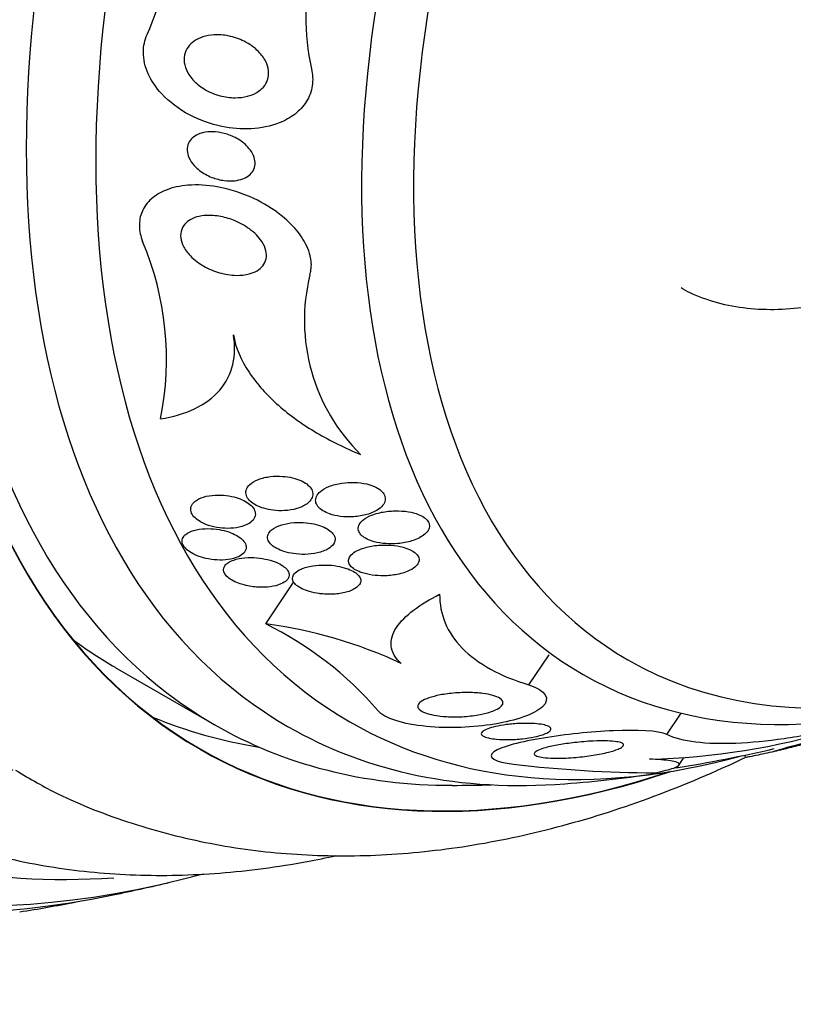
# Model space of a CAD drawing. Units: millimetres. Extents: x 0 to 1700, y 0 to 1165.
# Drawn here: x 1658 to 1669, y 514 to 528 of the extents above; entities that cross this region are included whole.
import ezdxf

# ---------------------------------------------------------------- set-up
doc = ezdxf.new("R2010")
doc.units = ezdxf.units.MM
doc.layers.add('DV6_Défaut', color=7, linetype='Continuous')
doc.layers.add('Défaut', color=7, linetype='Continuous')

# ---------------------------------------------------------------- blocks, each defined once
blk = doc.blocks.new('SE5')
at = {"layer": 'DV6_Défaut', "color": 7, "linetype": 'Continuous'}
for p, q in [((1661.446, 519.806), (1661.845, 520.405)), ((1665.2, 518.936), (1665.487, 519.366)), ((1659.298, 519.186), (1660.712, 518.37)), ((1667.167, 518.228), (1667.37, 518.532)), ((1667.331, 517.78), (1667.405, 517.891)), ((1668.285, 517.935), (1668.279, 517.904))]:
    blk.add_line(p, q, dxfattribs=at)
for centre, radius, start, end in [((1655.129, 530.232), 5.045, 336.4484, 10.5249), ((1665.355, 528.451), 3.338, 140.1888, 192.5559), ((1655.74, 523.586), 4.29, 348.5369, 23.0405), ((1664.683, 524.139), 2.686, 166.0092, 225.4504), ((1659.213, 515.257), 5.067, 40.7914, 63.8526), ((1660.597, 513.306), 6.555, 64.8959, 82.5603), ((1666.718, 527.691), 9.815, 271.1657, 287.0696), ((1664.121, 537.763), 20.26, 279.0124, 283.0592), ((1667.042, 535.083), 17.4, 263.1903, 269.8579), ((1664.121, 537.763), 20.3, 274.4896, 278.3665), ((1664.121, 537.763), 20.26, 269.9566, 271.5431), ((1653.493, 543.9), 28.55, 281.6764, 283.3436)]:
    blk.add_arc(centre, radius, start, end, dxfattribs=at)
for centre, major_axis, ratio, start_param, end_param in [((1660.387, 539.919), (13.417, 23.239), 0.57735, 0, 3.401435), ((1660.847, 539.654), (13.294, 23.026), 0.57735, 0, 3.446829), ((1661.271, 539.409), (13.173, 22.816), 0.57735, 0, 3.441293), ((1661.978, 539.001), (12.953, 22.435), 0.57735, 0, 3.495981), ((1664.453, 537.572), (11.988, 20.764), 0.57735, 0, 3.616357), ((1664.806, 537.368), (11.823, 20.477), 0.57735, 0, 3.669715), ((1665.72, 536.841), (-11, -19.053), 0.57735, 3.141593, 6.283185), ((1665.72, 536.841), (-11.327, -19.62), 0.57735, 2.771718, 6.283185), ((1666.427, 536.432), (-11, -19.053), 0.57735, 3.141593, 6.283185), ((1667.488, 535.82), (-10.25, -17.754), 0.57735, 3.141593, 6.283185), ((1668.089, 535.473), (-10.25, -17.754), 0.57735, 3.141593, 6.283185), ((1669.962, 534.391), (-9.453, -16.373), 0.57735, 2.561575, 6.283185), ((1669.962, 534.391), (-9.45, -16.368), 0.57735, 2.563958, 6.283185), ((1669.962, 534.391), (-9.25, -16.021), 0.57735, 2.820367, 6.283185), ((1670.758, 533.932), (-9, -15.588), 0.57735, 2.76398, 6.283185), ((1671.396, 533.563), (-8.75, -15.155), 0.57735, 2.690537, 6.283185), ((1673.596, 532.293), (-7.625, -13.207), 0.57735, 2.47123, 6.283185), ((1673.984, 532.069), (-7.375, -12.774), 0.57735, 2.256715, 6.283185), ((1673.984, 532.069), (-7.375, -12.774), 0.57735, 0, 0.884877), ((1668.548, 535.208), (-9.25, -16.021), 0.57735, 6.21663, 6.283185), ((1673.596, 532.293), (-7.625, -13.207), 0.57735, 0, 0.670363), ((1668.548, 535.208), (-9.45, -16.368), 0.57735, 0.074896, 0.216437), ((1671.396, 533.563), (-8.75, -15.155), 0.57735, 0, 0.526739), ((1669.962, 534.391), (-9.25, -16.021), 0.57735, 0, 0.321225), ((1670.758, 533.932), (-9, -15.588), 0.57735, 0, 0.377613), ((1669.962, 534.391), (-9.453, -16.373), 0.57735, 0, 0.580017), ((1669.962, 534.391), (-9.45, -16.368), 0.57735, 0, 0.577635), ((1665.72, 536.841), (-11.327, -19.62), 0.57735, 0, 0.371682), ((1651.07, 523.106), (15.359, -1.79), 0.488997, -1.05119, -0.992931)]:
    blk.add_ellipse(centre, major_axis=major_axis, ratio=ratio, start_param=start_param, end_param=end_param, dxfattribs=at)
for points, knots in [([(1662.098, 527.725), (1662.116, 527.646), (1662.121, 527.564), (1662.109, 527.486), (1662.097, 527.404), (1662.067, 527.325), (1662.023, 527.255), (1661.981, 527.19), (1661.926, 527.131), (1661.863, 527.081), (1661.796, 527.03), (1661.719, 526.987), (1661.637, 526.955), (1661.514, 526.907), (1661.376, 526.88), (1661.238, 526.872), (1661.1, 526.865), (1660.958, 526.877), (1660.821, 526.905), (1660.661, 526.938), (1660.503, 526.994), (1660.359, 527.07), (1660.209, 527.149), (1660.07, 527.252), (1659.959, 527.373), (1659.881, 527.457), (1659.816, 527.553), (1659.77, 527.653), (1659.725, 527.753), (1659.7, 527.862), (1659.7, 527.967), (1659.701, 528.053), (1659.719, 528.138), (1659.754, 528.216)], [0, 0, 0, 0, 0.069605, 0.069605, 0.069605, 0.141716, 0.141716, 0.141716, 0.208632, 0.208632, 0.208632, 0.278712, 0.278712, 0.278712, 0.385545, 0.385545, 0.385545, 0.491526, 0.491526, 0.491526, 0.614966, 0.614966, 0.614966, 0.744177, 0.744177, 0.744177, 0.834261, 0.834261, 0.834261, 0.925327, 0.925327, 0.925327, 1, 1, 1, 1]), ([(1660.474, 527.506), (1660.425, 527.547), (1660.382, 527.594), (1660.349, 527.646), (1660.321, 527.688), (1660.301, 527.735), (1660.29, 527.782), (1660.279, 527.83), (1660.278, 527.879), (1660.287, 527.925), (1660.296, 527.965), (1660.313, 528.003), (1660.337, 528.037), (1660.36, 528.069), (1660.39, 528.098), (1660.424, 528.122), (1660.46, 528.147), (1660.502, 528.167), (1660.546, 528.182), (1660.598, 528.199), (1660.653, 528.208), (1660.709, 528.211), (1660.776, 528.215), (1660.845, 528.21), (1660.912, 528.196), (1660.99, 528.181), (1661.067, 528.154), (1661.138, 528.119), (1661.214, 528.081), (1661.285, 528.031), (1661.343, 527.973), (1661.384, 527.931), (1661.42, 527.883), (1661.445, 527.832), (1661.466, 527.79), (1661.481, 527.746), (1661.485, 527.701), (1661.49, 527.656), (1661.486, 527.611), (1661.471, 527.569), (1661.459, 527.532), (1661.438, 527.497), (1661.412, 527.466), (1661.385, 527.436), (1661.353, 527.41), (1661.317, 527.389), (1661.276, 527.365), (1661.231, 527.347), (1661.184, 527.335), (1661.128, 527.32), (1661.068, 527.314), (1661.009, 527.314), (1660.937, 527.314), (1660.864, 527.324), (1660.794, 527.343), (1660.714, 527.364), (1660.636, 527.397), (1660.566, 527.44), (1660.533, 527.46), (1660.502, 527.482), (1660.474, 527.506)], [0, 0, 0, 0, 0.055767, 0.055767, 0.055767, 0.102292, 0.102292, 0.102292, 0.14923, 0.14923, 0.14923, 0.190098, 0.190098, 0.190098, 0.229246, 0.229246, 0.229246, 0.271538, 0.271538, 0.271538, 0.320609, 0.320609, 0.320609, 0.379114, 0.379114, 0.379114, 0.447401, 0.447401, 0.447401, 0.52076, 0.52076, 0.52076, 0.573413, 0.573413, 0.573413, 0.617196, 0.617196, 0.617196, 0.661313, 0.661313, 0.661313, 0.700513, 0.700513, 0.700513, 0.739491, 0.739491, 0.739491, 0.783003, 0.783003, 0.783003, 0.834613, 0.834613, 0.834613, 0.896514, 0.896514, 0.896514, 0.967424, 0.967424, 0.967424, 1, 1, 1, 1]), ([(1660.425, 526.348), (1660.394, 526.382), (1660.368, 526.42), (1660.351, 526.46), (1660.336, 526.493), (1660.327, 526.529), (1660.325, 526.563), (1660.324, 526.598), (1660.33, 526.633), (1660.344, 526.664), (1660.356, 526.691), (1660.375, 526.717), (1660.398, 526.738), (1660.421, 526.759), (1660.448, 526.777), (1660.478, 526.791), (1660.511, 526.806), (1660.548, 526.817), (1660.586, 526.823), (1660.631, 526.83), (1660.679, 526.831), (1660.726, 526.828), (1660.782, 526.823), (1660.84, 526.811), (1660.894, 526.794), (1660.958, 526.773), (1661.019, 526.744), (1661.074, 526.708), (1661.131, 526.671), (1661.183, 526.624), (1661.222, 526.573), (1661.248, 526.539), (1661.269, 526.501), (1661.281, 526.463), (1661.291, 526.431), (1661.296, 526.397), (1661.293, 526.365), (1661.291, 526.333), (1661.281, 526.301), (1661.265, 526.273), (1661.25, 526.247), (1661.229, 526.224), (1661.204, 526.205), (1661.179, 526.185), (1661.15, 526.169), (1661.118, 526.157), (1661.082, 526.144), (1661.043, 526.135), (1661.003, 526.13), (1660.954, 526.125), (1660.904, 526.126), (1660.855, 526.133), (1660.795, 526.14), (1660.735, 526.156), (1660.679, 526.178), (1660.615, 526.203), (1660.553, 526.237), (1660.501, 526.278), (1660.473, 526.299), (1660.448, 526.323), (1660.425, 526.348)], [0, 0, 0, 0, 0.052364, 0.052364, 0.052364, 0.09639, 0.09639, 0.09639, 0.140769, 0.140769, 0.140769, 0.179924, 0.179924, 0.179924, 0.218487, 0.218487, 0.218487, 0.261187, 0.261187, 0.261187, 0.311656, 0.311656, 0.311656, 0.372498, 0.372498, 0.372498, 0.443465, 0.443465, 0.443465, 0.518268, 0.518268, 0.518268, 0.567836, 0.567836, 0.567836, 0.609474, 0.609474, 0.609474, 0.651385, 0.651385, 0.651385, 0.689265, 0.689265, 0.689265, 0.727954, 0.727954, 0.727954, 0.772052, 0.772052, 0.772052, 0.825123, 0.825123, 0.825123, 0.88923, 0.88923, 0.88923, 0.962359, 0.962359, 0.962359, 1, 1, 1, 1]), ([(1662.076, 524.789), (1662.083, 524.811), (1662.088, 524.835), (1662.091, 524.858), (1662.101, 524.924), (1662.096, 524.992), (1662.08, 525.059), (1662.058, 525.152), (1662.013, 525.245), (1661.955, 525.331), (1661.879, 525.442), (1661.778, 525.546), (1661.664, 525.636), (1661.547, 525.729), (1661.414, 525.81), (1661.274, 525.876), (1661.11, 525.952), (1660.932, 526.011), (1660.752, 526.042), (1660.613, 526.067), (1660.47, 526.076), (1660.335, 526.065), (1660.226, 526.056), (1660.12, 526.034), (1660.026, 525.997), (1659.946, 525.966), (1659.874, 525.923), (1659.815, 525.871), (1659.756, 525.819), (1659.71, 525.755), (1659.681, 525.686), (1659.654, 525.623), (1659.642, 525.553), (1659.643, 525.483), (1659.645, 525.411), (1659.661, 525.337), (1659.688, 525.265)], [0, 0, 0, 0, 0.022525, 0.022525, 0.022525, 0.085922, 0.085922, 0.085922, 0.174082, 0.174082, 0.174082, 0.288015, 0.288015, 0.288015, 0.403708, 0.403708, 0.403708, 0.538619, 0.538619, 0.538619, 0.643008, 0.643008, 0.643008, 0.726239, 0.726239, 0.726239, 0.796711, 0.796711, 0.796711, 0.867549, 0.867549, 0.867549, 0.932938, 0.932938, 0.932938, 1, 1, 1, 1]), ([(1660.537, 524.926), (1660.467, 524.969), (1660.403, 525.021), (1660.352, 525.078), (1660.312, 525.122), (1660.28, 525.171), (1660.259, 525.221), (1660.242, 525.262), (1660.232, 525.304), (1660.231, 525.345), (1660.231, 525.387), (1660.24, 525.428), (1660.26, 525.464), (1660.276, 525.496), (1660.301, 525.524), (1660.331, 525.548), (1660.36, 525.57), (1660.395, 525.589), (1660.433, 525.603), (1660.474, 525.618), (1660.52, 525.628), (1660.567, 525.632), (1660.635, 525.639), (1660.707, 525.635), (1660.778, 525.624), (1660.849, 525.612), (1660.921, 525.592), (1660.988, 525.565), (1661.069, 525.533), (1661.146, 525.491), (1661.213, 525.442), (1661.284, 525.39), (1661.347, 525.328), (1661.39, 525.261), (1661.418, 525.219), (1661.438, 525.175), (1661.449, 525.13), (1661.457, 525.092), (1661.459, 525.054), (1661.452, 525.017), (1661.444, 524.981), (1661.428, 524.946), (1661.404, 524.916), (1661.383, 524.889), (1661.354, 524.865), (1661.322, 524.846), (1661.289, 524.826), (1661.25, 524.811), (1661.21, 524.8), (1661.153, 524.785), (1661.09, 524.779), (1661.027, 524.78), (1660.947, 524.781), (1660.865, 524.795), (1660.787, 524.817), (1660.708, 524.84), (1660.631, 524.872), (1660.561, 524.912), (1660.553, 524.917), (1660.545, 524.922), (1660.537, 524.926)], [0, 0, 0, 0, 0.070884, 0.070884, 0.070884, 0.125053, 0.125053, 0.125053, 0.168937, 0.168937, 0.168937, 0.213247, 0.213247, 0.213247, 0.251528, 0.251528, 0.251528, 0.288503, 0.288503, 0.288503, 0.329303, 0.329303, 0.329303, 0.389232, 0.389232, 0.389232, 0.449932, 0.449932, 0.449932, 0.523068, 0.523068, 0.523068, 0.600449, 0.600449, 0.600449, 0.648492, 0.648492, 0.648492, 0.688526, 0.688526, 0.688526, 0.728841, 0.728841, 0.728841, 0.76507, 0.76507, 0.76507, 0.802323, 0.802323, 0.802323, 0.855587, 0.855587, 0.855587, 0.92344, 0.92344, 0.92344, 0.992132, 0.992132, 0.992132, 1, 1, 1, 1]), ([(1669.656, 524.439), (1669.355, 524.349), (1669.055, 524.3), (1668.606, 524.287), (1668.455, 524.292), (1668.166, 524.324), (1668.026, 524.35), (1667.755, 524.424), (1667.623, 524.472), (1667.456, 524.552), (1667.412, 524.575), (1667.37, 524.6)], [0, 0, 0, 0, 0.372457, 0.372457, 0.558686, 0.558686, 0.744915, 0.744915, 0.931143, 0.931143, 1, 1, 1, 1]), ([(1659.944, 522.733), (1660.122, 522.759), (1660.285, 522.806), (1660.576, 522.944), (1660.696, 523.034), (1660.883, 523.251), (1660.945, 523.375), (1661.008, 523.645), (1661.009, 523.786), (1660.984, 523.932)], [0, 0, 0, 0, 0.25, 0.25, 0.5, 0.5, 0.75, 0.75, 1, 1, 1, 1]), ([(1660.984, 523.932), (1661.016, 523.745), (1661.095, 523.567), (1661.321, 523.226), (1661.463, 523.07), (1661.79, 522.782), (1661.975, 522.651), (1662.368, 522.418), (1662.577, 522.315), (1662.798, 522.225)], [0, 0, 0, 0, 0.25, 0.25, 0.5, 0.5, 0.75, 0.75, 1, 1, 1, 1]), ([(1661.191, 521.763), (1661.175, 521.742), (1661.166, 521.718), (1661.163, 521.694), (1661.16, 521.669), (1661.165, 521.643), (1661.178, 521.618), (1661.189, 521.595), (1661.207, 521.573), (1661.23, 521.552), (1661.253, 521.532), (1661.28, 521.514), (1661.31, 521.498), (1661.343, 521.481), (1661.379, 521.467), (1661.417, 521.456), (1661.46, 521.443), (1661.506, 521.433), (1661.552, 521.428), (1661.607, 521.421), (1661.662, 521.42), (1661.715, 521.423), (1661.776, 521.426), (1661.835, 521.436), (1661.888, 521.452), (1661.945, 521.469), (1661.996, 521.493), (1662.035, 521.522), (1662.063, 521.543), (1662.086, 521.568), (1662.1, 521.594), (1662.112, 521.617), (1662.118, 521.641), (1662.117, 521.666), (1662.115, 521.691), (1662.106, 521.717), (1662.09, 521.741), (1662.076, 521.763), (1662.055, 521.784), (1662.03, 521.803), (1662.005, 521.821), (1661.975, 521.838), (1661.944, 521.852), (1661.908, 521.868), (1661.869, 521.881), (1661.829, 521.89), (1661.782, 521.902), (1661.733, 521.909), (1661.685, 521.912), (1661.627, 521.916), (1661.569, 521.915), (1661.515, 521.909), (1661.453, 521.902), (1661.394, 521.888), (1661.343, 521.869), (1661.291, 521.849), (1661.246, 521.822), (1661.214, 521.79), (1661.205, 521.782), (1661.197, 521.773), (1661.191, 521.763)], [0, 0, 0, 0, 0.044302, 0.044302, 0.044302, 0.088932, 0.088932, 0.088932, 0.129717, 0.129717, 0.129717, 0.169095, 0.169095, 0.169095, 0.211727, 0.211727, 0.211727, 0.261193, 0.261193, 0.261193, 0.320048, 0.320048, 0.320048, 0.388417, 0.388417, 0.388417, 0.461339, 0.461339, 0.461339, 0.513514, 0.513514, 0.513514, 0.557214, 0.557214, 0.557214, 0.601225, 0.601225, 0.601225, 0.640617, 0.640617, 0.640617, 0.680009, 0.680009, 0.680009, 0.724006, 0.724006, 0.724006, 0.776061, 0.776061, 0.776061, 0.838211, 0.838211, 0.838211, 0.908981, 0.908981, 0.908981, 0.981, 0.981, 0.981, 1, 1, 1, 1]), ([(1662.19, 521.483), (1662.208, 521.46), (1662.232, 521.44), (1662.261, 521.422), (1662.289, 521.404), (1662.322, 521.388), (1662.357, 521.376), (1662.405, 521.359), (1662.456, 521.348), (1662.508, 521.341), (1662.573, 521.332), (1662.64, 521.331), (1662.704, 521.335), (1662.768, 521.34), (1662.831, 521.351), (1662.888, 521.367), (1662.951, 521.386), (1663.008, 521.411), (1663.054, 521.443), (1663.085, 521.465), (1663.11, 521.49), (1663.128, 521.517), (1663.142, 521.539), (1663.15, 521.564), (1663.151, 521.588), (1663.152, 521.613), (1663.145, 521.638), (1663.131, 521.662), (1663.118, 521.683), (1663.099, 521.703), (1663.076, 521.721), (1663.053, 521.738), (1663.026, 521.754), (1662.996, 521.767), (1662.962, 521.782), (1662.925, 521.794), (1662.887, 521.803), (1662.83, 521.816), (1662.769, 521.823), (1662.71, 521.825), (1662.65, 521.827), (1662.59, 521.823), (1662.533, 521.815), (1662.466, 521.806), (1662.402, 521.789), (1662.346, 521.766), (1662.3, 521.747), (1662.258, 521.724), (1662.226, 521.696), (1662.201, 521.675), (1662.181, 521.65), (1662.169, 521.624), (1662.159, 521.602), (1662.155, 521.578), (1662.158, 521.555), (1662.161, 521.53), (1662.172, 521.505), (1662.19, 521.483)], [0, 0, 0, 0, 0.041212, 0.041212, 0.041212, 0.082126, 0.082126, 0.082126, 0.137292, 0.137292, 0.137292, 0.206035, 0.206035, 0.206035, 0.275441, 0.275441, 0.275441, 0.352072, 0.352072, 0.352072, 0.404247, 0.404247, 0.404247, 0.446811, 0.446811, 0.446811, 0.489755, 0.489755, 0.489755, 0.527282, 0.527282, 0.527282, 0.56439, 0.56439, 0.56439, 0.606194, 0.606194, 0.606194, 0.668544, 0.668544, 0.668544, 0.731674, 0.731674, 0.731674, 0.806075, 0.806075, 0.806075, 0.86783, 0.86783, 0.86783, 0.916656, 0.916656, 0.916656, 0.95749, 0.95749, 0.95749, 1, 1, 1, 1]), ([(1660.592, 521.226), (1660.64, 521.207), (1660.693, 521.193), (1660.746, 521.184), (1660.798, 521.174), (1660.851, 521.17), (1660.902, 521.17), (1660.96, 521.17), (1661.016, 521.176), (1661.067, 521.187), (1661.12, 521.199), (1661.169, 521.217), (1661.207, 521.241), (1661.237, 521.26), (1661.262, 521.282), (1661.277, 521.307), (1661.293, 521.332), (1661.301, 521.36), (1661.297, 521.389), (1661.295, 521.414), (1661.284, 521.44), (1661.266, 521.464), (1661.25, 521.486), (1661.228, 521.507), (1661.202, 521.526), (1661.175, 521.545), (1661.144, 521.563), (1661.111, 521.578), (1661.074, 521.594), (1661.033, 521.608), (1660.992, 521.618), (1660.944, 521.63), (1660.894, 521.638), (1660.845, 521.642), (1660.789, 521.647), (1660.733, 521.646), (1660.681, 521.641), (1660.623, 521.635), (1660.569, 521.622), (1660.523, 521.604), (1660.478, 521.586), (1660.439, 521.562), (1660.413, 521.534), (1660.395, 521.513), (1660.382, 521.49), (1660.377, 521.466), (1660.373, 521.441), (1660.376, 521.415), (1660.387, 521.389), (1660.397, 521.365), (1660.415, 521.342), (1660.437, 521.32), (1660.459, 521.3), (1660.486, 521.28), (1660.516, 521.263), (1660.54, 521.249), (1660.565, 521.237), (1660.592, 521.226)], [0, 0, 0, 0, 0.058376, 0.058376, 0.058376, 0.11635, 0.11635, 0.11635, 0.181959, 0.181959, 0.181959, 0.251555, 0.251555, 0.251555, 0.305174, 0.305174, 0.305174, 0.359342, 0.359342, 0.359342, 0.405393, 0.405393, 0.405393, 0.446564, 0.446564, 0.446564, 0.488347, 0.488347, 0.488347, 0.534765, 0.534765, 0.534765, 0.588661, 0.588661, 0.588661, 0.651158, 0.651158, 0.651158, 0.719876, 0.719876, 0.719876, 0.787826, 0.787826, 0.787826, 0.835615, 0.835615, 0.835615, 0.883758, 0.883758, 0.883758, 0.926604, 0.926604, 0.926604, 0.967779, 0.967779, 0.967779, 1, 1, 1, 1]), ([(1662.802, 521.258), (1662.785, 521.238), (1662.773, 521.216), (1662.767, 521.193), (1662.762, 521.171), (1662.764, 521.147), (1662.774, 521.124), (1662.783, 521.103), (1662.798, 521.083), (1662.818, 521.065), (1662.838, 521.047), (1662.863, 521.031), (1662.89, 521.017), (1662.92, 521.002), (1662.955, 520.989), (1662.991, 520.98), (1663.043, 520.965), (1663.101, 520.956), (1663.157, 520.952), (1663.215, 520.947), (1663.274, 520.948), (1663.331, 520.953), (1663.399, 520.959), (1663.466, 520.972), (1663.527, 520.991), (1663.591, 521.011), (1663.65, 521.038), (1663.695, 521.071), (1663.723, 521.092), (1663.746, 521.116), (1663.761, 521.141), (1663.774, 521.162), (1663.781, 521.184), (1663.78, 521.207), (1663.78, 521.229), (1663.773, 521.252), (1663.758, 521.274), (1663.745, 521.293), (1663.726, 521.311), (1663.703, 521.326), (1663.68, 521.343), (1663.652, 521.357), (1663.622, 521.369), (1663.58, 521.386), (1663.532, 521.398), (1663.483, 521.406), (1663.42, 521.417), (1663.354, 521.421), (1663.289, 521.42), (1663.224, 521.418), (1663.159, 521.411), (1663.098, 521.399), (1663.03, 521.385), (1662.964, 521.364), (1662.91, 521.337), (1662.866, 521.315), (1662.828, 521.288), (1662.802, 521.258)], [0, 0, 0, 0, 0.04164, 0.04164, 0.04164, 0.083645, 0.083645, 0.083645, 0.121575, 0.121575, 0.121575, 0.15805, 0.15805, 0.15805, 0.198221, 0.198221, 0.198221, 0.257678, 0.257678, 0.257678, 0.317961, 0.317961, 0.317961, 0.391235, 0.391235, 0.391235, 0.469437, 0.469437, 0.469437, 0.518016, 0.518016, 0.518016, 0.558199, 0.558199, 0.558199, 0.598691, 0.598691, 0.598691, 0.634737, 0.634737, 0.634737, 0.671477, 0.671477, 0.671477, 0.723895, 0.723895, 0.723895, 0.791195, 0.791195, 0.791195, 0.859419, 0.859419, 0.859419, 0.937208, 0.937208, 0.937208, 1, 1, 1, 1]), ([(1661.511, 521.131), (1661.493, 521.112), (1661.481, 521.09), (1661.475, 521.068), (1661.47, 521.046), (1661.472, 521.022), (1661.482, 520.998), (1661.491, 520.977), (1661.507, 520.955), (1661.528, 520.936), (1661.548, 520.917), (1661.574, 520.899), (1661.603, 520.883), (1661.634, 520.867), (1661.669, 520.852), (1661.706, 520.84), (1661.749, 520.827), (1661.795, 520.816), (1661.84, 520.81), (1661.895, 520.802), (1661.951, 520.798), (1662.004, 520.799), (1662.066, 520.8), (1662.127, 520.807), (1662.182, 520.82), (1662.241, 520.833), (1662.295, 520.853), (1662.337, 520.879), (1662.368, 520.897), (1662.393, 520.919), (1662.41, 520.943), (1662.425, 520.963), (1662.433, 520.985), (1662.434, 521.008), (1662.436, 521.031), (1662.429, 521.055), (1662.415, 521.078), (1662.403, 521.098), (1662.384, 521.118), (1662.361, 521.136), (1662.338, 521.154), (1662.31, 521.171), (1662.279, 521.185), (1662.245, 521.201), (1662.207, 521.214), (1662.167, 521.224), (1662.121, 521.236), (1662.072, 521.245), (1662.023, 521.249), (1661.966, 521.255), (1661.907, 521.256), (1661.852, 521.252), (1661.789, 521.248), (1661.728, 521.237), (1661.674, 521.221), (1661.62, 521.205), (1661.571, 521.182), (1661.536, 521.154), (1661.527, 521.147), (1661.518, 521.139), (1661.511, 521.131)], [0, 0, 0, 0, 0.044322, 0.044322, 0.044322, 0.088966, 0.088966, 0.088966, 0.129832, 0.129832, 0.129832, 0.169355, 0.169355, 0.169355, 0.212152, 0.212152, 0.212152, 0.261771, 0.261771, 0.261771, 0.320715, 0.320715, 0.320715, 0.389033, 0.389033, 0.389033, 0.461718, 0.461718, 0.461718, 0.513758, 0.513758, 0.513758, 0.557456, 0.557456, 0.557456, 0.601458, 0.601458, 0.601458, 0.640946, 0.640946, 0.640946, 0.680512, 0.680512, 0.680512, 0.724713, 0.724713, 0.724713, 0.776958, 0.776958, 0.776958, 0.839207, 0.839207, 0.839207, 0.909888, 0.909888, 0.909888, 0.981603, 0.981603, 0.981603, 1, 1, 1, 1]), ([(1660.289, 520.897), (1660.308, 520.875), (1660.334, 520.852), (1660.364, 520.833), (1660.394, 520.813), (1660.429, 520.795), (1660.466, 520.78), (1660.506, 520.764), (1660.549, 520.751), (1660.593, 520.741), (1660.644, 520.73), (1660.696, 520.723), (1660.746, 520.72), (1660.803, 520.716), (1660.859, 520.718), (1660.91, 520.725), (1660.964, 520.733), (1661.015, 520.746), (1661.056, 520.765), (1661.089, 520.781), (1661.117, 520.8), (1661.136, 520.822), (1661.156, 520.844), (1661.167, 520.87), (1661.168, 520.897), (1661.168, 520.92), (1661.161, 520.944), (1661.146, 520.968), (1661.132, 520.99), (1661.113, 521.011), (1661.088, 521.03), (1661.064, 521.05), (1661.034, 521.068), (1661.002, 521.084), (1660.967, 521.101), (1660.928, 521.116), (1660.887, 521.128), (1660.841, 521.141), (1660.792, 521.151), (1660.744, 521.158), (1660.689, 521.165), (1660.633, 521.168), (1660.581, 521.165), (1660.524, 521.163), (1660.469, 521.155), (1660.422, 521.141), (1660.375, 521.128), (1660.334, 521.108), (1660.304, 521.084), (1660.282, 521.067), (1660.266, 521.046), (1660.258, 521.024), (1660.25, 521.001), (1660.25, 520.976), (1660.258, 520.951), (1660.264, 520.933), (1660.275, 520.915), (1660.289, 520.897)], [0, 0, 0, 0, 0.045766, 0.045766, 0.045766, 0.091278, 0.091278, 0.091278, 0.140539, 0.140539, 0.140539, 0.197306, 0.197306, 0.197306, 0.261585, 0.261585, 0.261585, 0.32985, 0.32985, 0.32985, 0.384365, 0.384365, 0.384365, 0.439402, 0.439402, 0.439402, 0.486532, 0.486532, 0.486532, 0.528677, 0.528677, 0.528677, 0.571059, 0.571059, 0.571059, 0.617604, 0.617604, 0.617604, 0.671052, 0.671052, 0.671052, 0.732496, 0.732496, 0.732496, 0.799848, 0.799848, 0.799848, 0.866877, 0.866877, 0.866877, 0.915695, 0.915695, 0.915695, 0.964864, 0.964864, 0.964864, 1, 1, 1, 1]), ([(1662.806, 520.541), (1662.854, 520.524), (1662.908, 520.511), (1662.963, 520.504), (1663.018, 520.496), (1663.074, 520.492), (1663.129, 520.493), (1663.195, 520.494), (1663.261, 520.501), (1663.321, 520.513), (1663.388, 520.526), (1663.45, 520.545), (1663.502, 520.571), (1663.538, 520.589), (1663.569, 520.611), (1663.592, 520.634), (1663.61, 520.654), (1663.624, 520.675), (1663.629, 520.697), (1663.635, 520.719), (1663.633, 520.742), (1663.623, 520.764), (1663.614, 520.784), (1663.598, 520.802), (1663.578, 520.819), (1663.559, 520.836), (1663.534, 520.851), (1663.506, 520.864), (1663.475, 520.879), (1663.44, 520.891), (1663.404, 520.901), (1663.35, 520.915), (1663.291, 520.924), (1663.232, 520.929), (1663.173, 520.933), (1663.112, 520.933), (1663.054, 520.928), (1662.986, 520.923), (1662.918, 520.911), (1662.858, 520.894), (1662.808, 520.88), (1662.761, 520.861), (1662.723, 520.838), (1662.692, 520.819), (1662.667, 520.798), (1662.65, 520.775), (1662.636, 520.756), (1662.628, 520.735), (1662.627, 520.714), (1662.625, 520.693), (1662.631, 520.671), (1662.644, 520.65), (1662.656, 520.631), (1662.674, 520.613), (1662.696, 520.597), (1662.719, 520.58), (1662.746, 520.565), (1662.776, 520.553), (1662.786, 520.549), (1662.796, 520.545), (1662.806, 520.541)], [0, 0, 0, 0, 0.058783, 0.058783, 0.058783, 0.117024, 0.117024, 0.117024, 0.186778, 0.186778, 0.186778, 0.263342, 0.263342, 0.263342, 0.316494, 0.316494, 0.316494, 0.359609, 0.359609, 0.359609, 0.403131, 0.403131, 0.403131, 0.440899, 0.440899, 0.440899, 0.477901, 0.477901, 0.477901, 0.519361, 0.519361, 0.519361, 0.581081, 0.581081, 0.581081, 0.643587, 0.643587, 0.643587, 0.717634, 0.717634, 0.717634, 0.780328, 0.780328, 0.780328, 0.829804, 0.829804, 0.829804, 0.871006, 0.871006, 0.871006, 0.91248, 0.91248, 0.91248, 0.949943, 0.949943, 0.949943, 0.988069, 0.988069, 0.988069, 1, 1, 1, 1]), ([(1661.14, 520.362), (1661.205, 520.345), (1661.275, 520.334), (1661.341, 520.331), (1661.399, 520.328), (1661.457, 520.33), (1661.51, 520.337), (1661.566, 520.344), (1661.619, 520.357), (1661.663, 520.376), (1661.696, 520.39), (1661.725, 520.408), (1661.745, 520.429), (1661.765, 520.45), (1661.778, 520.474), (1661.78, 520.499), (1661.781, 520.521), (1661.775, 520.544), (1661.761, 520.566), (1661.748, 520.586), (1661.729, 520.605), (1661.706, 520.623), (1661.682, 520.641), (1661.653, 520.658), (1661.622, 520.673), (1661.587, 520.69), (1661.548, 520.704), (1661.507, 520.715), (1661.46, 520.728), (1661.411, 520.738), (1661.362, 520.744), (1661.305, 520.752), (1661.247, 520.754), (1661.193, 520.752), (1661.133, 520.75), (1661.076, 520.742), (1661.026, 520.729), (1660.976, 520.716), (1660.933, 520.698), (1660.901, 520.674), (1660.879, 520.658), (1660.862, 520.639), (1660.853, 520.618), (1660.843, 520.597), (1660.842, 520.574), (1660.849, 520.55), (1660.856, 520.53), (1660.869, 520.508), (1660.888, 520.488), (1660.907, 520.469), (1660.931, 520.451), (1660.959, 520.434), (1660.988, 520.416), (1661.023, 520.4), (1661.059, 520.387), (1661.085, 520.377), (1661.112, 520.369), (1661.14, 520.362)], [0, 0, 0, 0, 0.0748, 0.0748, 0.0748, 0.13942, 0.13942, 0.13942, 0.209027, 0.209027, 0.209027, 0.262456, 0.262456, 0.262456, 0.31643, 0.31643, 0.31643, 0.362359, 0.362359, 0.362359, 0.403504, 0.403504, 0.403504, 0.445332, 0.445332, 0.445332, 0.491845, 0.491845, 0.491845, 0.545867, 0.545867, 0.545867, 0.608484, 0.608484, 0.608484, 0.67725, 0.67725, 0.67725, 0.745118, 0.745118, 0.745118, 0.792778, 0.792778, 0.792778, 0.840788, 0.840788, 0.840788, 0.88357, 0.88357, 0.88357, 0.924759, 0.924759, 0.924759, 0.968697, 0.968697, 0.968697, 1, 1, 1, 1]), ([(1662.258, 520.234), (1662.326, 520.228), (1662.394, 520.228), (1662.458, 520.235), (1662.521, 520.241), (1662.582, 520.253), (1662.634, 520.271), (1662.675, 520.286), (1662.712, 520.304), (1662.74, 520.325), (1662.763, 520.342), (1662.781, 520.362), (1662.791, 520.383), (1662.801, 520.404), (1662.803, 520.428), (1662.796, 520.45), (1662.79, 520.47), (1662.778, 520.49), (1662.759, 520.509), (1662.742, 520.526), (1662.718, 520.543), (1662.692, 520.558), (1662.663, 520.574), (1662.63, 520.588), (1662.595, 520.599), (1662.554, 520.613), (1662.509, 520.624), (1662.464, 520.632), (1662.41, 520.641), (1662.354, 520.646), (1662.299, 520.647), (1662.236, 520.648), (1662.173, 520.645), (1662.115, 520.636), (1662.053, 520.626), (1661.996, 520.61), (1661.949, 520.589), (1661.915, 520.574), (1661.886, 520.556), (1661.865, 520.535), (1661.847, 520.517), (1661.835, 520.497), (1661.83, 520.477), (1661.826, 520.456), (1661.829, 520.434), (1661.839, 520.412), (1661.849, 520.393), (1661.865, 520.374), (1661.886, 520.356), (1661.907, 520.339), (1661.933, 520.322), (1661.962, 520.308), (1661.994, 520.292), (1662.031, 520.279), (1662.069, 520.268), (1662.114, 520.255), (1662.161, 520.245), (1662.209, 520.239), (1662.226, 520.237), (1662.242, 520.235), (1662.258, 520.234)], [0, 0, 0, 0, 0.072846, 0.072846, 0.072846, 0.145019, 0.145019, 0.145019, 0.201892, 0.201892, 0.201892, 0.248454, 0.248454, 0.248454, 0.295453, 0.295453, 0.295453, 0.336138, 0.336138, 0.336138, 0.375007, 0.375007, 0.375007, 0.41721, 0.41721, 0.41721, 0.466511, 0.466511, 0.466511, 0.525528, 0.525528, 0.525528, 0.594181, 0.594181, 0.594181, 0.667013, 0.667013, 0.667013, 0.719165, 0.719165, 0.719165, 0.763189, 0.763189, 0.763189, 0.807512, 0.807512, 0.807512, 0.847354, 0.847354, 0.847354, 0.887076, 0.887076, 0.887076, 0.931057, 0.931057, 0.931057, 0.982637, 0.982637, 0.982637, 1, 1, 1, 1]), ([(1663.378, 519.242), (1663.293, 519.318), (1663.245, 519.404), (1663.225, 519.578), (1663.252, 519.667), (1663.365, 519.84), (1663.45, 519.924), (1663.66, 520.083), (1663.786, 520.159), (1663.926, 520.23)], [0, 0, 0, 0, 0.25, 0.25, 0.5, 0.5, 0.75, 0.75, 1, 1, 1, 1]), ([(1663.926, 520.23), (1663.926, 520.088), (1663.951, 519.952), (1664.057, 519.695), (1664.139, 519.572), (1664.357, 519.35), (1664.491, 519.25), (1664.812, 519.074), (1664.998, 518.997), (1665.2, 518.936)], [0, 0, 0, 0, 0.25, 0.25, 0.5, 0.5, 0.75, 0.75, 1, 1, 1, 1]), ([(1665.2, 518.936), (1665.442, 518.862), (1665.512, 518.733), (1665.274, 518.515), (1665.012, 518.427), (1664.406, 518.327), (1664.061, 518.312), (1663.412, 518.375), (1663.127, 518.46), (1663.049, 518.568)], [0, 0, 0, 0, 0.25, 0.25, 0.5, 0.5, 0.75, 0.75, 1, 1, 1, 1]), ([(1663.643, 518.683), (1663.665, 518.704), (1663.7, 518.723), (1663.741, 518.739), (1663.783, 518.756), (1663.832, 518.77), (1663.886, 518.783), (1663.949, 518.797), (1664.019, 518.808), (1664.091, 518.815), (1664.172, 518.824), (1664.258, 518.828), (1664.342, 518.827), (1664.411, 518.826), (1664.479, 518.822), (1664.543, 518.814), (1664.594, 518.807), (1664.643, 518.798), (1664.685, 518.786), (1664.727, 518.774), (1664.763, 518.76), (1664.787, 518.743), (1664.809, 518.729), (1664.822, 518.713), (1664.827, 518.697), (1664.832, 518.681), (1664.829, 518.666), (1664.819, 518.651), (1664.809, 518.634), (1664.791, 518.618), (1664.768, 518.604), (1664.741, 518.586), (1664.706, 518.57), (1664.666, 518.556), (1664.618, 518.539), (1664.563, 518.525), (1664.503, 518.514), (1664.433, 518.5), (1664.357, 518.49), (1664.278, 518.485), (1664.195, 518.479), (1664.106, 518.479), (1664.022, 518.484), (1663.961, 518.488), (1663.9, 518.495), (1663.845, 518.505), (1663.8, 518.513), (1663.757, 518.525), (1663.722, 518.538), (1663.687, 518.551), (1663.658, 518.566), (1663.64, 518.583), (1663.624, 518.598), (1663.615, 518.614), (1663.615, 518.629), (1663.614, 518.645), (1663.621, 518.66), (1663.635, 518.675), (1663.637, 518.678), (1663.64, 518.681), (1663.643, 518.683)], [0, 0, 0, 0, 0.055584, 0.055584, 0.055584, 0.11068, 0.11068, 0.11068, 0.1753, 0.1753, 0.1753, 0.247679, 0.247679, 0.247679, 0.306246, 0.306246, 0.306246, 0.353685, 0.353685, 0.353685, 0.401616, 0.401616, 0.401616, 0.442549, 0.442549, 0.442549, 0.480989, 0.480989, 0.480989, 0.522397, 0.522397, 0.522397, 0.570711, 0.570711, 0.570711, 0.62877, 0.62877, 0.62877, 0.696909, 0.696909, 0.696909, 0.77016, 0.77016, 0.77016, 0.823539, 0.823539, 0.823539, 0.868185, 0.868185, 0.868185, 0.91317, 0.91317, 0.91317, 0.953128, 0.953128, 0.953128, 0.992412, 0.992412, 0.992412, 1, 1, 1, 1]), ([(1664.54, 518.273), (1664.556, 518.286), (1664.582, 518.299), (1664.613, 518.311), (1664.644, 518.322), (1664.681, 518.333), (1664.721, 518.342), (1664.769, 518.353), (1664.822, 518.362), (1664.877, 518.369), (1664.941, 518.377), (1665.009, 518.383), (1665.076, 518.386), (1665.145, 518.389), (1665.217, 518.388), (1665.281, 518.384), (1665.324, 518.381), (1665.364, 518.376), (1665.399, 518.369), (1665.428, 518.363), (1665.454, 518.356), (1665.473, 518.348), (1665.492, 518.339), (1665.505, 518.329), (1665.51, 518.319), (1665.515, 518.309), (1665.514, 518.299), (1665.508, 518.289), (1665.501, 518.278), (1665.488, 518.268), (1665.471, 518.258), (1665.452, 518.247), (1665.426, 518.236), (1665.398, 518.226), (1665.363, 518.214), (1665.322, 518.204), (1665.278, 518.194), (1665.226, 518.183), (1665.168, 518.175), (1665.109, 518.168), (1665.042, 518.161), (1664.971, 518.156), (1664.902, 518.156), (1664.846, 518.155), (1664.79, 518.157), (1664.739, 518.162), (1664.697, 518.166), (1664.658, 518.171), (1664.625, 518.179), (1664.592, 518.186), (1664.565, 518.196), (1664.546, 518.207), (1664.531, 518.216), (1664.522, 518.226), (1664.52, 518.237), (1664.519, 518.247), (1664.523, 518.257), (1664.533, 518.267), (1664.535, 518.269), (1664.537, 518.271), (1664.54, 518.273)], [0, 0, 0, 0, 0.052209, 0.052209, 0.052209, 0.103915, 0.103915, 0.103915, 0.165098, 0.165098, 0.165098, 0.2364, 0.2364, 0.2364, 0.311161, 0.311161, 0.311161, 0.360223, 0.360223, 0.360223, 0.401597, 0.401597, 0.401597, 0.443229, 0.443229, 0.443229, 0.481046, 0.481046, 0.481046, 0.519886, 0.519886, 0.519886, 0.564296, 0.564296, 0.564296, 0.617802, 0.617802, 0.617802, 0.682371, 0.682371, 0.682371, 0.75575, 0.75575, 0.75575, 0.815655, 0.815655, 0.815655, 0.863883, 0.863883, 0.863883, 0.912643, 0.912643, 0.912643, 0.953877, 0.953877, 0.953877, 0.991877, 0.991877, 0.991877, 1, 1, 1, 1]), ([(1667.167, 518.228), (1667.051, 518.285), (1666.733, 518.296), (1666.078, 518.268), (1665.719, 518.23), (1665.093, 518.127), (1664.807, 518.056), (1664.591, 517.906), (1664.717, 517.834), (1664.979, 517.806)], [0, 0, 0, 0, 0.25, 0.25, 0.5, 0.5, 0.75, 0.75, 1, 1, 1, 1]), ([(1669.599, 518.309), (1669.336, 518.25), (1669.082, 518.203), (1668.598, 518.133), (1668.366, 518.11), (1667.939, 518.093), (1667.747, 518.099), (1667.413, 518.14), (1667.272, 518.177), (1667.167, 518.228)], [0, 0, 0, 0, 0.25, 0.25, 0.5, 0.5, 0.75, 0.75, 1, 1, 1, 1]), ([(1665.279, 517.969), (1665.289, 517.981), (1665.308, 517.994), (1665.336, 518.006), (1665.363, 518.017), (1665.397, 518.029), (1665.436, 518.04), (1665.492, 518.055), (1665.557, 518.069), (1665.626, 518.081), (1665.696, 518.094), (1665.772, 518.104), (1665.848, 518.113), (1665.937, 518.123), (1666.029, 518.131), (1666.117, 518.135), (1666.188, 518.138), (1666.257, 518.139), (1666.319, 518.137), (1666.368, 518.136), (1666.413, 518.132), (1666.45, 518.126), (1666.48, 518.122), (1666.506, 518.115), (1666.523, 518.108), (1666.54, 518.1), (1666.55, 518.091), (1666.55, 518.081), (1666.551, 518.071), (1666.544, 518.061), (1666.531, 518.051), (1666.517, 518.04), (1666.496, 518.03), (1666.471, 518.019), (1666.434, 518.004), (1666.387, 517.989), (1666.335, 517.976), (1666.269, 517.959), (1666.193, 517.944), (1666.115, 517.932), (1666.036, 517.919), (1665.951, 517.909), (1665.868, 517.902), (1665.776, 517.894), (1665.682, 517.89), (1665.597, 517.89), (1665.538, 517.89), (1665.482, 517.893), (1665.434, 517.897), (1665.394, 517.901), (1665.359, 517.907), (1665.332, 517.914), (1665.305, 517.922), (1665.286, 517.931), (1665.278, 517.941), (1665.271, 517.95), (1665.272, 517.96), (1665.279, 517.969)], [0, 0, 0, 0, 0.044821, 0.044821, 0.044821, 0.089208, 0.089208, 0.089208, 0.15268, 0.15268, 0.15268, 0.216937, 0.216937, 0.216937, 0.29246, 0.29246, 0.29246, 0.353226, 0.353226, 0.353226, 0.400456, 0.400456, 0.400456, 0.439729, 0.439729, 0.439729, 0.479237, 0.479237, 0.479237, 0.515329, 0.515329, 0.515329, 0.55304, 0.55304, 0.55304, 0.607594, 0.607594, 0.607594, 0.67678, 0.67678, 0.67678, 0.74675, 0.74675, 0.74675, 0.824229, 0.824229, 0.824229, 0.876758, 0.876758, 0.876758, 0.919738, 0.919738, 0.919738, 0.963104, 0.963104, 0.963104, 1, 1, 1, 1]), ([(1668.702, 517.992), (1668.692, 517.988), (1668.688, 517.987), (1668.693, 517.987), (1668.698, 517.987), (1668.709, 517.989), (1668.726, 517.993), (1668.744, 517.997), (1668.769, 518.003), (1668.8, 518.01), (1668.827, 518.016), (1668.859, 518.024), (1668.893, 518.032), (1668.926, 518.04), (1668.962, 518.049), (1668.997, 518.058), (1669.036, 518.067), (1669.076, 518.077), (1669.114, 518.087), (1669.158, 518.098), (1669.201, 518.109), (1669.241, 518.12), (1669.289, 518.132), (1669.333, 518.144), (1669.371, 518.154), (1669.416, 518.166), (1669.454, 518.177), (1669.482, 518.186), (1669.512, 518.195), (1669.533, 518.202), (1669.54, 518.205), (1669.545, 518.208), (1669.543, 518.209), (1669.532, 518.207), (1669.524, 518.206), (1669.509, 518.204), (1669.488, 518.199), (1669.467, 518.195), (1669.44, 518.188), (1669.408, 518.181), (1669.38, 518.174), (1669.347, 518.166), (1669.313, 518.158), (1669.279, 518.149), (1669.243, 518.14), (1669.207, 518.131), (1669.167, 518.12), (1669.126, 518.11), (1669.088, 518.099), (1669.042, 518.087), (1668.998, 518.076), (1668.958, 518.065), (1668.91, 518.052), (1668.866, 518.039), (1668.829, 518.029), (1668.786, 518.017), (1668.752, 518.007), (1668.728, 518), (1668.717, 517.997), (1668.709, 517.994), (1668.702, 517.992)], [0, 0, 0, 0, 0.054789, 0.054789, 0.054789, 0.1009, 0.1009, 0.1009, 0.147396, 0.147396, 0.147396, 0.188165, 0.188165, 0.188165, 0.227582, 0.227582, 0.227582, 0.270388, 0.270388, 0.270388, 0.32013, 0.32013, 0.32013, 0.379317, 0.379317, 0.379317, 0.44795, 0.44795, 0.44795, 0.520867, 0.520867, 0.520867, 0.572595, 0.572595, 0.572595, 0.616039, 0.616039, 0.616039, 0.659781, 0.659781, 0.659781, 0.69908, 0.69908, 0.69908, 0.73856, 0.73856, 0.73856, 0.782776, 0.782776, 0.782776, 0.835147, 0.835147, 0.835147, 0.897636, 0.897636, 0.897636, 0.968602, 0.968602, 0.968602, 1, 1, 1, 1]), ([(1668.839, 518.019), (1668.832, 518.017), (1668.824, 518.016), (1668.816, 518.014), (1668.776, 518.004), (1668.736, 517.995), (1668.697, 517.986), (1668.652, 517.975), (1668.608, 517.965), (1668.567, 517.956), (1668.52, 517.946), (1668.476, 517.936), (1668.438, 517.929), (1668.395, 517.92), (1668.359, 517.913), (1668.332, 517.908), (1668.304, 517.903), (1668.286, 517.9), (1668.28, 517.901)], [0, 0, 0, 0, 0.02905, 0.02905, 0.02905, 0.176889, 0.176889, 0.176889, 0.346861, 0.346861, 0.346861, 0.545108, 0.545108, 0.545108, 0.768363, 0.768363, 0.768363, 1, 1, 1, 1]), ([(1657.877, 517.718), (1658.095, 517.59), (1658.587, 517.305), (1659.54, 516.94), (1660.65, 516.652), (1661.815, 516.501), (1663.019, 516.485), (1664.26, 516.607), (1665.531, 516.868), (1666.826, 517.268), (1667.743, 517.646), (1668.229, 517.874), (1668.281, 517.898)], [0, 0, 0, 0, 0.06642, 0.176453, 0.286629, 0.397828, 0.510785, 0.626006, 0.743683, 0.86366, 0.985493, 1, 1, 1, 1]), ([(1666.999, 517.684), (1667.114, 517.706), (1667.204, 517.729), (1667.324, 517.772), (1667.35, 517.792), (1667.334, 517.827), (1667.291, 517.841), (1667.144, 517.864), (1667.042, 517.873), (1666.918, 517.878)], [0, 0, 0, 0, 0.25, 0.25, 0.5, 0.5, 0.75, 0.75, 1, 1, 1, 1]), ([(1655.452, 517.378), (1655.748, 517.213), (1656.301, 516.912), (1657.32, 516.554), (1658.423, 516.31), (1659.585, 516.202), (1660.79, 516.23), (1661.754, 516.357), (1662.312, 516.47), (1662.451, 516.5)], [0, 0, 0, 0, 0.133237, 0.293297, 0.453841, 0.615687, 0.779377, 0.945093, 1, 1, 1, 1])]:
    blk.add_open_spline(points, degree=3, knots=knots, dxfattribs=at)

msp = doc.modelspace()

# ---------------------------------------------------------------- block references
at = {"layer": 'Défaut'}
msp.add_blockref('SE5', (0, 0), dxfattribs=at)

doc.saveas('drawing.dxf')
